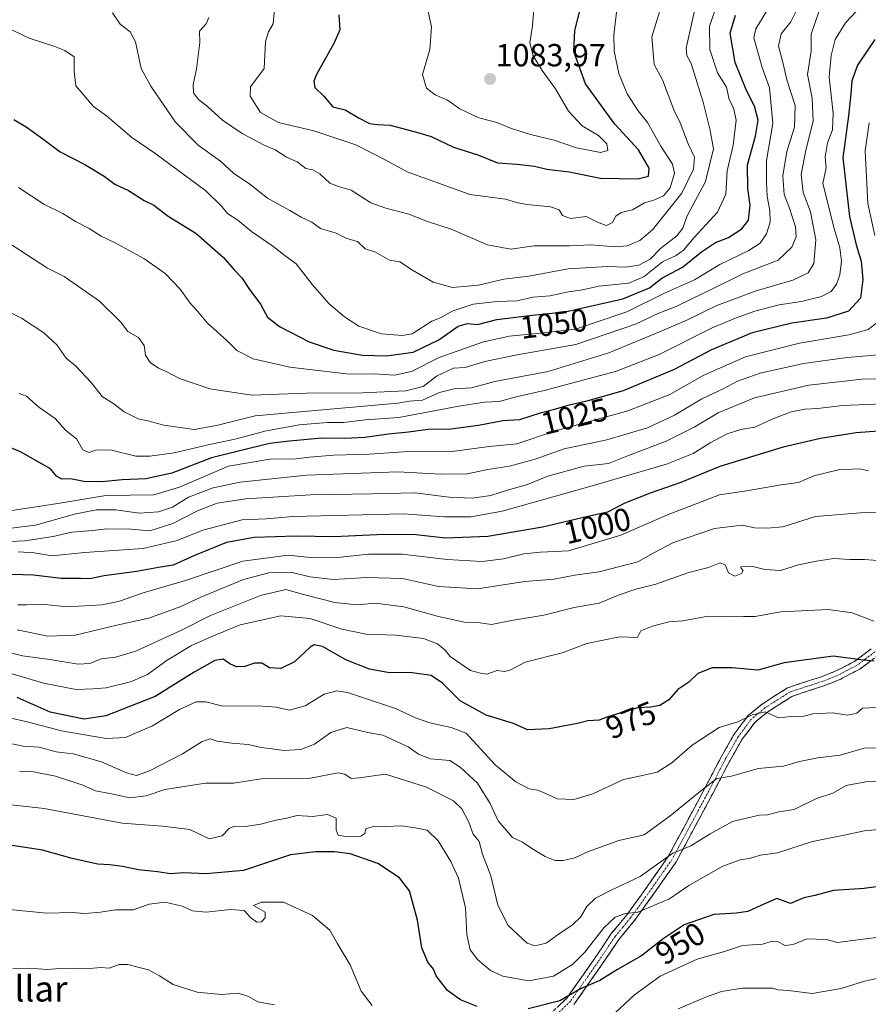
# Model space of a CAD drawing. Units: metres. Extents: x 651642 to 655101, y 4737040 to 4739429.
# Drawn here: x 652176 to 652442, y 4738046 to 4738354 of the extents above; entities that cross this region are included whole.
import ezdxf
from ezdxf.enums import TextEntityAlignment as Align

# ---------------------------------------------------------------- set-up
doc = ezdxf.new("R2010")
doc.units = ezdxf.units.M
doc.header["$MEASUREMENT"] = 0
doc.linetypes.add('TRAZO_Y_PUNTO', pattern=[1, 0.5, -0.25, 0, -0.25])
doc.linetypes.add('TRAZOSX2', pattern=[1.5, 1, -0.5])
for name, color, linetype, lineweight in [('Camino', 19, 'TRAZOSX2', 0), ('Camino Cxs', 19, 'Continuous', 0), ('Camino eje', 19, 'TRAZO_Y_PUNTO', 0), ('Carátula', 7, 'Continuous', 5), ('Curva de nivel maestra', 36, 'Continuous', 30), ('Curva de nivel normal', 36, 'Continuous', 0), ('Punto de cota en terreno', 7, 'Continuous', 0), ('Rótulo de curva de nivel directora', 19, 'Continuous', 0), ('Rótulo de punto de cota en terreno', 19, 'Continuous', 0), ('Texto cartográfico', 19, 'Continuous', 0)]:
    doc.layers.add(name, color=color, linetype=linetype, lineweight=lineweight)
doc.styles.add('Arial', font='txt', dxfattribs={"height": 0.2})

# ---------------------------------------------------------------- blocks, each defined once
blk = doc.blocks.new('*U184')
at = {"layer": 'Curva de nivel normal', "color": 36, "linetype": 'Continuous', "lineweight": 0}
for points in [[(652445.1, 4738067.03, 945), (652432.36, 4738065.27, 945), (652428.8, 4738066.2, 945), (652422.69, 4738066.41, 945), (652418.43, 4738064.73, 945), (652415.96, 4738064.38, 945), (652413.53, 4738065.64, 945), (652411.89, 4738065.75, 945), (652408.85, 4738064.78, 945), (652402.63, 4738064.39, 945), (652397, 4738062.54, 945), (652388.41, 4738060.08, 945), (652376.86, 4738054.82, 945), (652368.83, 4738048.98, 945), (652362.8, 4738043.44, 945)], [(652286.75, 4738045.57, 945), (652283.24, 4738050.05, 945), (652279.85, 4738058.33, 945), (652275.72, 4738065.09, 945), (652273.46, 4738069.16, 945), (652268.04, 4738073.74, 945), (652258.92, 4738077.95, 945), (652252.02, 4738077.88, 945), (652249.52, 4738076.85, 945), (652253.26, 4738074.77, 945), (652253.26, 4738072.98, 945), (652252.08, 4738071.81, 945), (652250.56, 4738071.68, 945), (652248.58, 4738073.08, 945), (652246.66, 4738075.31, 945), (652242.29, 4738075.65, 945), (652234.72, 4738074.75, 945), (652230.5, 4738075.2, 945), (652227.28, 4738076.65, 945), (652221.92, 4738077.96, 945), (652216.9, 4738077.3, 945), (652211.92, 4738075.58, 945), (652206.43, 4738075.54, 945), (652201.7, 4738074.82, 945), (652196.76, 4738074.43, 945), (652192.79, 4738074.68, 945), (652184.79, 4738074.49, 945), (652171.09, 4738075.85, 945)]]:
    blk.add_polyline3d(points, dxfattribs=at)
blk = doc.blocks.new('*U189')
at = {"layer": 'Curva de nivel normal', "color": 36, "linetype": 'Continuous', "lineweight": 0}
for points in [[(652448.13, 4738054.92, 940), (652440.43, 4738053.12, 940), (652433.43, 4738050.88, 940), (652424.43, 4738049.34, 940), (652417, 4738050.34, 940), (652413.68, 4738050.46, 940), (652412, 4738050.98, 940), (652402.62, 4738051.01, 940), (652395.98, 4738049.95, 940), (652391.31, 4738048.35, 940), (652382.41, 4738044.53, 940)], [(652256.11, 4738045.79, 940), (652250.96, 4738046.78, 940), (652247.96, 4738048.43, 940), (652244.79, 4738049.44, 940), (652239.54, 4738049.02, 940), (652231.99, 4738049.78, 940), (652224.39, 4738052.2, 940), (652220.2, 4738054.9, 940), (652216.71, 4738056.81, 940), (652213.82, 4738057.45, 940), (652210.29, 4738058.44, 940), (652207.56, 4738058.46, 940), (652204.4, 4738057.33, 940), (652201.8, 4738057.52, 940), (652198.29, 4738057.16, 940), (652194.95, 4738057.32, 940), (652192, 4738057.06, 940), (652188.78, 4738057.16, 940), (652185.2, 4738056.9, 940), (652179.2, 4738057.23, 940), (652174.26, 4738057.05, 940)]]:
    blk.add_polyline3d(points, dxfattribs=at)
blk = doc.blocks.new('*U191')
at = {"layer": 'Curva de nivel normal', "color": 36, "linetype": 'Continuous', "lineweight": 0}
blk.add_polyline3d([(652449.38, 4738101.06, 955), (652440.79, 4738100.29, 955), (652434.4, 4738098.9, 955), (652424.49, 4738096.92, 955), (652413.56, 4738093.38, 955), (652408.17, 4738092.6, 955), (652404.7, 4738091.54, 955), (652401.84, 4738091.15, 955), (652396.44, 4738089.18, 955), (652385.78, 4738083.12, 955), (652379.79, 4738078.97, 955), (652369.8, 4738074.83, 955), (652365.98, 4738074.36, 955), (652362.78, 4738073.23, 955), (652359.22, 4738069.87, 955), (652353.2, 4738062.24, 955), (652349.38, 4738058.45, 955), (652343.45, 4738054.8, 955), (652335.73, 4738053.29, 955), (652327.57, 4738054.79, 955), (652323.68, 4738056.59, 955), (652319.78, 4738059.85, 955), (652317.41, 4738063.02, 955), (652316.34, 4738067.82, 955), (652315.86, 4738076.15, 955), (652313.68, 4738085.42, 955), (652311.32, 4738090.7, 955), (652307.37, 4738097.1, 955), (652303.94, 4738100.42, 955), (652300.11, 4738101.22, 955), (652295.86, 4738101.82, 955), (652291, 4738101.59, 955), (652287.34, 4738101.74, 955), (652284.73, 4738100.86, 955), (652284.43, 4738099.44, 955), (652283.12, 4738098.62, 955), (652278.42, 4738098.45, 955), (652276.03, 4738098.91, 955), (652275.44, 4738100.52, 955), (652275.45, 4738104.17, 955), (652272.73, 4738105.35, 955), (652268.06, 4738104.74, 955), (652263.25, 4738105.06, 955), (652259.9, 4738104.19, 955), (652256.12, 4738103.48, 955), (652251.9, 4738102.29, 955), (652247.05, 4738101.64, 955), (652243.56, 4738101.69, 955), (652241.95, 4738101, 955), (652239.77, 4738098.64, 955), (652235.73, 4738097.77, 955), (652229.61, 4738100.63, 955), (652221.13, 4738101.69, 955), (652208.5, 4738102.66, 955), (652184.07, 4738107.22, 955), (652168.01, 4738109.03, 955)], dxfattribs=at)
blk = doc.blocks.new('*U194')
at = {"layer": 'Curva de nivel normal', "color": 36, "linetype": 'Continuous', "lineweight": 0}
blk.add_polyline3d([(652456.74, 4738116.26, 960), (652441.16, 4738115.53, 960), (652435.07, 4738114.4, 960), (652430.81, 4738111.98, 960), (652425.75, 4738110.34, 960), (652418.77, 4738106.96, 960), (652413.91, 4738106.19, 960), (652410.38, 4738105.3, 960), (652407.77, 4738105.1, 960), (652399.44, 4738103.18, 960), (652392.44, 4738099.31, 960), (652386.44, 4738095.54, 960), (652380.78, 4738093.29, 960), (652370.6, 4738085.99, 960), (652361.74, 4738081.83, 960), (652356.55, 4738079.2, 960), (652353.87, 4738076.54, 960), (652351.91, 4738073.23, 960), (652349.41, 4738070.88, 960), (652344.64, 4738067.63, 960), (652341.1, 4738065.11, 960), (652337.6, 4738064.24, 960), (652335.25, 4738065.13, 960), (652329.28, 4738070.66, 960), (652326.02, 4738077.04, 960), (652323.86, 4738086.16, 960), (652321.22, 4738092.91, 960), (652320.2, 4738096.94, 960), (652318.26, 4738099.25, 960), (652316.9, 4738102.95, 960), (652314.8, 4738107.18, 960), (652312.2, 4738109.64, 960), (652303.75, 4738113.9, 960), (652290.87, 4738118.02, 960), (652282.63, 4738116.88, 960), (652280.15, 4738116.63, 960), (652278.12, 4738117.93, 960), (652276.01, 4738118.41, 960), (652267.42, 4738116.68, 960), (652252.74, 4738116.66, 960), (652243.31, 4738115.15, 960), (652234.55, 4738115.15, 960), (652221.84, 4738113.15, 960), (652215.93, 4738111.16, 960), (652210.88, 4738110.59, 960), (652204.62, 4738111.95, 960), (652200.17, 4738112.78, 960), (652196.15, 4738114.52, 960), (652187.64, 4738117.34, 960), (652180.76, 4738118.73, 960), (652176.31, 4738118.8, 960)], dxfattribs=at)
blk = doc.blocks.new('*U196')
at = {"layer": 'Curva de nivel normal', "color": 36, "linetype": 'Continuous', "lineweight": 0}
blk.add_polyline3d([(652164.19, 4738137.67, 970), (652179.18, 4738134.27, 970), (652189.45, 4738131.53, 970), (652203.46, 4738129.14, 970), (652209.49, 4738129.47, 970), (652217.94, 4738133.12, 970), (652226.39, 4738138.16, 970), (652231.64, 4738140.6, 970), (652234.61, 4738140.64, 970), (652239.95, 4738139.29, 970), (652251.02, 4738139.37, 970), (652256.62, 4738138.98, 970), (652260.88, 4738138.02, 970), (652265.78, 4738139.38, 970), (652271.67, 4738142.98, 970), (652275.6, 4738144.02, 970), (652278.94, 4738143.5, 970), (652294.04, 4738138.55, 970), (652300.26, 4738135.62, 970), (652304.76, 4738134.01, 970), (652311.4, 4738132.62, 970), (652316.14, 4738130.84, 970), (652325.2, 4738120.94, 970), (652331.66, 4738115.61, 970), (652335.83, 4738113.37, 970), (652338.51, 4738112.92, 970), (652341.3, 4738111.86, 970), (652344.64, 4738110.26, 970), (652349.83, 4738110.07, 970), (652355.76, 4738111.78, 970), (652365.33, 4738116.32, 970), (652370.78, 4738117.41, 970), (652375.83, 4738118.59, 970), (652380.44, 4738121.5, 970), (652386.78, 4738127.03, 970), (652395.3, 4738132.56, 970), (652401.14, 4738134.39, 970), (652405.59, 4738136.59, 970), (652409.68, 4738137.46, 970), (652413.84, 4738135.55, 970), (652417.77, 4738135.97, 970), (652421.74, 4738136.09, 970), (652424.64, 4738136.84, 970), (652430.76, 4738137.15, 970), (652435.5, 4738136.4, 970), (652438.35, 4738137.01, 970), (652440.16, 4738138.6, 970), (652444.43, 4738138.83, 970)], dxfattribs=at)
blk = doc.blocks.new('*U202')
at = {"layer": 'Curva de nivel normal', "color": 36, "linetype": 'Continuous', "lineweight": 0}
blk.add_polyline3d([(652446.22, 4738184.75, 985), (652440.76, 4738185.14, 985), (652436.13, 4738185.17, 985), (652431.12, 4738185.5, 985), (652425.7, 4738184.58, 985), (652420.09, 4738183.45, 985), (652414.5, 4738181.7, 985), (652409.55, 4738182, 985), (652405.78, 4738182.94, 985), (652402.09, 4738182.86, 985), (652402.07, 4738182.55, 985), (652402.75, 4738181.68, 985), (652402.3, 4738180.74, 985), (652400.17, 4738179.95, 985), (652398.16, 4738180.99, 985), (652397.18, 4738183.49, 985), (652395.64, 4738184.06, 985), (652391.94, 4738182.6, 985), (652385.78, 4738181.05, 985), (652375.48, 4738177.44, 985), (652369.23, 4738175.84, 985), (652363.97, 4738174.05, 985), (652357.78, 4738171.45, 985), (652349.88, 4738170.15, 985), (652340.41, 4738167.75, 985), (652330.34, 4738166.04, 985), (652324.07, 4738164.77, 985), (652320.52, 4738165.28, 985), (652315.57, 4738165.53, 985), (652307.44, 4738167.3, 985), (652296.61, 4738170.31, 985), (652287.76, 4738171.43, 985), (652281.95, 4738170.93, 985), (652275.06, 4738171.64, 985), (652265.21, 4738174.19, 985), (652259.72, 4738175.71, 985), (652251.79, 4738173.89, 985), (652236.12, 4738167.64, 985), (652226.79, 4738162.93, 985), (652221.12, 4738160.37, 985), (652212.79, 4738156.41, 985), (652206.39, 4738154.55, 985), (652201.85, 4738154.04, 985), (652198.39, 4738152.64, 985), (652194.66, 4738152.42, 985), (652185.84, 4738153.84, 985), (652177.24, 4738155.04, 985), (652169.53, 4738156.9, 985)], dxfattribs=at)
blk = doc.blocks.new('*U203')
at = {"layer": 'Curva de nivel normal', "color": 36, "linetype": 'Continuous', "lineweight": 0}
blk.add_polyline3d([(652451.58, 4738234.1, 1005), (652433.85, 4738233.32, 1005), (652426.2, 4738232.42, 1005), (652422.1, 4738232.22, 1005), (652417.77, 4738231.38, 1005), (652412.1, 4738229.15, 1005), (652406.43, 4738226.57, 1005), (652402.1, 4738225.79, 1005), (652397.75, 4738224.49, 1005), (652392.44, 4738221.67, 1005), (652387.13, 4738218.27, 1005), (652378.85, 4738214.93, 1005), (652354.11, 4738207.73, 1005), (652327.35, 4738200.3, 1005), (652317.73, 4738198.45, 1005), (652309.34, 4738198.5, 1005), (652296.46, 4738199.39, 1005), (652261.94, 4738198.6, 1005), (652253.49, 4738197.84, 1005), (652246.04, 4738197.6, 1005), (652233.74, 4738194.3, 1005), (652225.68, 4738191.1, 1005), (652215.03, 4738188.55, 1005), (652196.68, 4738187.3, 1005), (652186.57, 4738186.3, 1005), (652180.93, 4738187.19, 1005), (652175.9, 4738187.55, 1005)], dxfattribs=at)
blk = doc.blocks.new('*U205')
at = {"layer": 'Curva de nivel normal', "color": 36, "linetype": 'Continuous', "lineweight": 0}
blk.add_polyline3d([(652442.05, 4738212.9, 995), (652439.22, 4738213.5, 995), (652432.61, 4738213.24, 995), (652424.89, 4738211.34, 995), (652420.13, 4738209.28, 995), (652414.65, 4738208.55, 995), (652403.82, 4738206.66, 995), (652395.38, 4738205.4, 995), (652379.16, 4738199.16, 995), (652364.48, 4738192.8, 995), (652348.14, 4738187.9, 995), (652339.36, 4738187.39, 995), (652334.18, 4738186.93, 995), (652327.84, 4738185.33, 995), (652321.1, 4738184.5, 995), (652317.42, 4738184.68, 995), (652310.18, 4738185.13, 995), (652296.08, 4738186.81, 995), (652285.52, 4738186.84, 995), (652274.92, 4738185.64, 995), (652267.34, 4738185.79, 995), (652260.42, 4738186.52, 995), (652246.26, 4738184.63, 995), (652228.27, 4738178.62, 995), (652215.09, 4738174.74, 995), (652207.68, 4738172.07, 995), (652202.26, 4738170.98, 995), (652191.24, 4738170.35, 995), (652183.27, 4738171.12, 995), (652178.57, 4738170.93, 995), (652175.79, 4738170.99, 995)], dxfattribs=at)
blk = doc.blocks.new('*U213')
at = {"layer": 'Curva de nivel normal', "color": 36, "linetype": 'Continuous', "lineweight": 0}
blk.add_polyline3d([(652450.94, 4738241.78, 1010), (652440.03, 4738241.52, 1010), (652423.32, 4738239.69, 1010), (652406.38, 4738235.76, 1010), (652394.92, 4738231, 1010), (652387.62, 4738226.6, 1010), (652378.74, 4738222.18, 1010), (652366.34, 4738217.48, 1010), (652360.69, 4738215.2, 1010), (652353, 4738214.33, 1010), (652341.72, 4738211.22, 1010), (652335.29, 4738208.6, 1010), (652329.04, 4738206.78, 1010), (652323.86, 4738205.15, 1010), (652318.03, 4738204.29, 1010), (652310.8, 4738204.67, 1010), (652300.03, 4738205.98, 1010), (652286.78, 4738205.65, 1010), (652267.45, 4738205.36, 1010), (652247.12, 4738204.11, 1010), (652238.19, 4738202.73, 1010), (652232.08, 4738200.36, 1010), (652224.29, 4738196.39, 1010), (652217.17, 4738194.08, 1010), (652211.28, 4738194.61, 1010), (652203.73, 4738194.71, 1010), (652199.19, 4738194.21, 1010), (652192.72, 4738193.68, 1010), (652186.85, 4738192.38, 1010), (652177.97, 4738190.99, 1010), (652168.59, 4738190.61, 1010)], dxfattribs=at)
blk = doc.blocks.new('*U226')
at = {"layer": 'Curva de nivel normal', "color": 36, "linetype": 'Continuous', "lineweight": 0}
blk.add_polyline3d([(652443.66, 4738165.81, 980), (652436.94, 4738168.48, 980), (652429.46, 4738169.51, 980), (652414.43, 4738168.72, 980), (652406.55, 4738167.28, 980), (652402.92, 4738167.32, 980), (652399.23, 4738167.25, 980), (652391.89, 4738167.38, 980), (652383.88, 4738165.98, 980), (652379.55, 4738165.63, 980), (652374.42, 4738164.3, 980), (652370.76, 4738162.78, 980), (652369.72, 4738160.75, 980), (652364.11, 4738160.9, 980), (652353.89, 4738158.87, 980), (652346.17, 4738155.91, 980), (652334.56, 4738153, 980), (652330.14, 4738150.62, 980), (652328.11, 4738150.13, 980), (652325.78, 4738150.39, 980), (652322.59, 4738149.31, 980), (652320.58, 4738149.61, 980), (652317.46, 4738150.44, 980), (652311.07, 4738154.81, 980), (652309.52, 4738156.81, 980), (652307.17, 4738158.76, 980), (652302.8, 4738160.45, 980), (652294.06, 4738161.51, 980), (652284.78, 4738161.75, 980), (652277.18, 4738163.36, 980), (652267.28, 4738166.65, 980), (652258.12, 4738167.48, 980), (652245.36, 4738164.69, 980), (652236.55, 4738161.04, 980), (652230.17, 4738158.24, 980), (652222.52, 4738153.6, 980), (652216.35, 4738149.19, 980), (652211.09, 4738146.86, 980), (652203.45, 4738144.95, 980), (652199.35, 4738144.67, 980), (652194.03, 4738144.48, 980), (652183.83, 4738146.42, 980), (652172.97, 4738149.67, 980)], dxfattribs=at)
blk = doc.blocks.new('*U228')
at = {"layer": 'Curva de nivel normal', "color": 36, "linetype": 'Continuous', "lineweight": 0}
blk.add_polyline3d([(652446.96, 4738126.19, 965), (652440.69, 4738126.07, 965), (652433.11, 4738123.91, 965), (652426.19, 4738123.12, 965), (652420.43, 4738121.94, 965), (652415.36, 4738120.52, 965), (652407.48, 4738119.7, 965), (652399.16, 4738117.36, 965), (652394.57, 4738116.62, 965), (652388.93, 4738112.28, 965), (652379.96, 4738104.99, 965), (652371.78, 4738098.95, 965), (652363.87, 4738097.23, 965), (652354.44, 4738093.74, 965), (652350.11, 4738091.77, 965), (652346.44, 4738090.93, 965), (652343.94, 4738090.99, 965), (652340.85, 4738092.23, 965), (652336.63, 4738094.68, 965), (652333.78, 4738096.69, 965), (652330.65, 4738098.11, 965), (652326.08, 4738103.33, 965), (652323.63, 4738108.81, 965), (652319.63, 4738115.12, 965), (652314.27, 4738120.18, 965), (652310.98, 4738122.24, 965), (652304.97, 4738122.78, 965), (652301.21, 4738124.2, 965), (652297.98, 4738126.56, 965), (652290.08, 4738130.13, 965), (652285.3, 4738131.06, 965), (652278.75, 4738132.62, 965), (652273.81, 4738131, 965), (652268.67, 4738127.37, 965), (652264.36, 4738125.69, 965), (652259.04, 4738125.39, 965), (652255.37, 4738125.92, 965), (652252, 4738126.28, 965), (652247.9, 4738127.31, 965), (652242.81, 4738127.63, 965), (652238.24, 4738128.33, 965), (652236.04, 4738129.01, 965), (652233.55, 4738128.24, 965), (652227.34, 4738124.33, 965), (652217.05, 4738118.99, 965), (652212.91, 4738117.6, 965), (652209.86, 4738118.43, 965), (652201.96, 4738121.82, 965), (652193.17, 4738124.35, 965), (652187.82, 4738124.97, 965), (652182.53, 4738126.39, 965), (652177.45, 4738126.7, 965), (652168.88, 4738128.48, 965)], dxfattribs=at)
blk = doc.blocks.new('*U231')
at = {"layer": 'Curva de nivel normal', "color": 36, "linetype": 'Continuous', "lineweight": 0}
blk.add_polyline3d([(652446.23, 4738199.86, 990), (652439.55, 4738199.76, 990), (652425.43, 4738198.56, 990), (652415.16, 4738195.34, 990), (652410.33, 4738194.97, 990), (652406.38, 4738195.06, 990), (652402.47, 4738195.84, 990), (652393.79, 4738194.82, 990), (652381.02, 4738190.42, 990), (652374.63, 4738187.13, 990), (652369.78, 4738184.41, 990), (652357.78, 4738181.32, 990), (652350.08, 4738180.26, 990), (652343.64, 4738178.98, 990), (652334.48, 4738178.22, 990), (652319.61, 4738175.99, 990), (652307.44, 4738176.64, 990), (652296.15, 4738179.16, 990), (652284.96, 4738179.48, 990), (652274.56, 4738178.92, 990), (652267.22, 4738179.68, 990), (652261.66, 4738181.11, 990), (652254.35, 4738180.93, 990), (652246.4, 4738178.92, 990), (652233.12, 4738173.4, 990), (652226.79, 4738170.47, 990), (652216.79, 4738166.82, 990), (652206.79, 4738164.58, 990), (652193.79, 4738161.44, 990), (652185.24, 4738161.16, 990), (652175.62, 4738163.16, 990)], dxfattribs=at)
blk = doc.blocks.new('*U247')
at = {"layer": 'Curva de nivel maestra', "color": 36, "linetype": 'Continuous', "lineweight": 30}
blk.add_polyline3d([(652454.79, 4738226.03, 1000), (652438.12, 4738224.77, 1000), (652427.02, 4738223.04, 1000), (652415.32, 4738220.33, 1000), (652395.44, 4738214.2, 1000), (652383.3, 4738209.18, 1000), (652373.73, 4738205.94, 1000), (652365.8, 4738202.76, 1000), (652360.32, 4738199.96, 1000), (652354.16, 4738198.61, 1000), (652339.99, 4738195.28, 1000), (652322.94, 4738192.34, 1000), (652309.61, 4738191.82, 1000), (652300.4, 4738192.84, 1000), (652290.33, 4738193, 1000), (652274.8, 4738192.21, 1000), (652262.96, 4738192.42, 1000), (652249.79, 4738192.07, 1000), (652241.12, 4738190.42, 1000), (652231.12, 4738186.39, 1000), (652224.45, 4738183.38, 1000), (652219.79, 4738182.67, 1000), (652212.97, 4738181.43, 1000), (652202.85, 4738179.98, 1000), (652198.33, 4738179.12, 1000), (652195.46, 4738179.18, 1000), (652189.4, 4738179.18, 1000), (652180.68, 4738180.23, 1000), (652174.1, 4738180.44, 1000)], dxfattribs=at)
blk = doc.blocks.new('*U252')
at = {"layer": 'Curva de nivel maestra', "color": 36, "linetype": 'Continuous', "lineweight": 30}
blk.add_polyline3d([(652443.76, 4738153.32, 975), (652439.61, 4738153.72, 975), (652430.97, 4738154.92, 975), (652415.63, 4738152.79, 975), (652407.39, 4738150.5, 975), (652399.39, 4738151.23, 975), (652393.1, 4738151.29, 975), (652388.58, 4738149.51, 975), (652385.78, 4738146.78, 975), (652382.36, 4738144.43, 975), (652379.53, 4738141.22, 975), (652376.68, 4738139.46, 975), (652373.83, 4738138.93, 975), (652369.77, 4738138.73, 975), (652360.44, 4738135.87, 975), (652357.78, 4738134.82, 975), (652354.23, 4738134.67, 975), (652350.94, 4738133.8, 975), (652342.11, 4738132.13, 975), (652335.28, 4738131.82, 975), (652330.9, 4738133.8, 975), (652322.4, 4738136.42, 975), (652314.25, 4738140.92, 975), (652308.74, 4738146.48, 975), (652305.14, 4738148.82, 975), (652298.45, 4738149.8, 975), (652292.11, 4738149.67, 975), (652285.86, 4738150.8, 975), (652278.44, 4738153.77, 975), (652271.17, 4738157.94, 975), (652268.51, 4738158.48, 975), (652267.32, 4738157.73, 975), (652262.42, 4738153.1, 975), (652258.14, 4738150.99, 975), (652254.55, 4738151.25, 975), (652252.14, 4738152.67, 975), (652249.89, 4738152.68, 975), (652246.85, 4738151.67, 975), (652244.22, 4738151.6, 975), (652242.12, 4738152.5, 975), (652240.12, 4738153.95, 975), (652237.43, 4738153.52, 975), (652231.02, 4738149.87, 975), (652218.82, 4738142.32, 975), (652203.38, 4738136.27, 975), (652196.54, 4738135.23, 975), (652185.98, 4738137.33, 975), (652175.61, 4738141.96, 975)], dxfattribs=at)
blk = doc.blocks.new('*U253')
at = {"layer": 'Curva de nivel maestra', "color": 36, "linetype": 'Continuous', "lineweight": 30}
for points in [[(652448.21, 4738083.25, 950), (652440.64, 4738082.22, 950), (652431.1, 4738081.6, 950), (652425.26, 4738080.02, 950), (652421.79, 4738079.24, 950), (652417.62, 4738077.52, 950), (652413.35, 4738079.04, 950), (652408.34, 4738076.92, 950), (652404.29, 4738074.98, 950), (652400.73, 4738074.45, 950), (652393.59, 4738074.06, 950), (652384.38, 4738070.82, 950), (652377.75, 4738066.49, 950), (652371.02, 4738061.15, 950), (652363.48, 4738056.86, 950), (652357.9, 4738053.41, 950), (652352.11, 4738050.87, 950), (652345.44, 4738047.01, 950), (652335.53, 4738044.6, 950)], [(652319.52, 4738045.3, 950), (652314.37, 4738047.37, 950), (652310.24, 4738050.29, 950), (652306.77, 4738054.84, 950), (652305.94, 4738056.92, 950), (652304.15, 4738059.2, 950), (652302.22, 4738063.6, 950), (652300.91, 4738072.29, 950), (652298.41, 4738081.45, 950), (652295.23, 4738085.59, 950), (652288.47, 4738090, 950), (652279.79, 4738093.02, 950), (652274.95, 4738093.65, 950), (652268.99, 4738093.69, 950), (652261.14, 4738092.76, 950), (652246.46, 4738087.83, 950), (652234.78, 4738086.81, 950), (652227.72, 4738087.09, 950), (652223.62, 4738086.78, 950), (652219.56, 4738087.4, 950), (652213.54, 4738088.03, 950), (652208.6, 4738089.13, 950), (652204.53, 4738089.63, 950), (652200.88, 4738089.79, 950), (652192.82, 4738091.54, 950), (652183.54, 4738094.15, 950), (652173.46, 4738095.75, 950)]]:
    blk.add_polyline3d(points, dxfattribs=at)
blk = doc.blocks.new('5PATER')
at = {"layer": 'Carátula', "linetype": 'Continuous', "lineweight": 5}
h = blk.add_hatch(color=250, dxfattribs=at)
edge = h.paths.add_edge_path()
edge.add_ellipse((0, 0.01), major_axis=(-1.33, -1.34), ratio=0.999422, start_angle=0, end_angle=360)

msp = doc.modelspace()

# ---------------------------------------------------------------- linework, layer by layer
at = {"layer": 'Camino', "color": 19, "linetype": 'TRAZOSX2', "lineweight": 0}
for points in [[(652339.16, 4738039.76), (652347.62, 4738047.9), (652356.18, 4738060.14), (652361.53, 4738068.08), (652366.38, 4738073.93), (652373.1, 4738083.24), (652379.35, 4738092.21), (652390.72, 4738113.42), (652395.97, 4738123.48), (652399.98, 4738130.51), (652404.31, 4738136.28), (652408.74, 4738139.91), (652416.71, 4738145.03), (652420.66, 4738146.34), (652426.98, 4738148.34), (652431.62, 4738150.15), (652437.58, 4738153.22), (652442.89, 4738157.2)], [(652445.05, 4738155.22), (652439.31, 4738150.87), (652432.99, 4738147.57), (652428.06, 4738145.63), (652421.6, 4738143.49), (652418, 4738142.3), (652410.49, 4738137.48), (652406.44, 4738134.16), (652402.41, 4738128.79), (652398.53, 4738121.97), (652393.3, 4738111.96), (652381.84, 4738090.57), (652375.47, 4738081.45), (652368.7, 4738072.07), (652363.9, 4738066.27), (652358.6, 4738058.4), (652349.85, 4738045.89)]]:
    msp.add_lwpolyline(points, dxfattribs=at)
at = {"layer": 'Camino Cxs', "color": 19, "linetype": 'Continuous', "lineweight": 0}
for points in [[(652344.8, 4738045.19, 948.96), (652347.62, 4738047.9, 949.85), (652350.47, 4738051.98, 950.73), (652353.33, 4738056.06, 952), (652356.18, 4738060.14, 952.16), (652358.86, 4738064.11, 952.99), (652361.53, 4738068.08, 953.39), (652363.96, 4738071.01, 954.18), (652366.38, 4738073.93, 954.89), (652368.62, 4738077.03, 955.66), (652370.86, 4738080.14, 956.96), (652373.1, 4738083.24, 957.95), (652375.18, 4738086.23, 958.72), (652377.27, 4738089.22, 959.23), (652379.35, 4738092.21, 959.83), (652381.62, 4738096.45, 960.85), (652383.9, 4738100.69, 962.08), (652386.17, 4738104.94, 963.02), (652388.45, 4738109.18, 963.94), (652390.72, 4738113.42, 964.36), (652392.47, 4738116.77, 965.4), (652394.22, 4738120.13, 966.1), (652395.97, 4738123.48, 966.51), (652397.98, 4738127, 967.72), (652399.98, 4738130.51, 968.57), (652402.15, 4738133.4, 969.43), (652404.31, 4738136.28, 970.02), (652406.53, 4738138.1, 970.34), (652408.74, 4738139.91, 970.8), (652412.73, 4738142.47, 971.24), (652416.71, 4738145.03, 971.77), (652420.66, 4738146.34, 972.08), (652423.82, 4738147.34, 972.42), (652426.98, 4738148.34, 972.94), (652431.62, 4738150.15, 973.7), (652434.6, 4738151.69, 974), (652437.58, 4738153.22, 974.67), (652440.24, 4738155.21, 975.32), (652442.89, 4738157.2, 976.1)], [(652442.18, 4738153.05, 974.71), (652439.31, 4738150.87, 973.8), (652436.15, 4738149.22, 973.13), (652432.99, 4738147.57, 972.97), (652430.53, 4738146.6, 972.73), (652428.06, 4738145.63, 972.35), (652424.83, 4738144.56, 972), (652421.6, 4738143.49, 971.65), (652418, 4738142.3, 971.14), (652414.25, 4738139.89, 970.6), (652410.49, 4738137.48, 969.93), (652408.47, 4738135.82, 969.55), (652406.44, 4738134.16, 968.98), (652404.43, 4738131.48, 968.49), (652402.41, 4738128.79, 967.65), (652400.47, 4738125.38, 967.01), (652398.53, 4738121.97, 966.05), (652396.79, 4738118.63, 965.16), (652395.04, 4738115.3, 964.58), (652393.3, 4738111.96, 963.69), (652391.01, 4738107.68, 962.84), (652388.72, 4738103.4, 962.07), (652386.42, 4738099.13, 960.94), (652384.13, 4738094.85, 959.9), (652381.84, 4738090.57, 958.73), (652379.72, 4738087.53, 958.21), (652377.59, 4738084.49, 957.59), (652375.47, 4738081.45, 957.02), (652373.21, 4738078.32, 956.07), (652370.96, 4738075.2, 954.74), (652368.7, 4738072.07, 953.83), (652366.3, 4738069.17, 953.08), (652363.9, 4738066.27, 952.7), (652361.25, 4738062.34, 952.09), (652358.6, 4738058.4, 951.13), (652356.41, 4738055.27, 950.78), (652354.23, 4738052.15, 950.13), (652352.04, 4738049.02, 949.29), (652349.85, 4738045.89, 948.76)]]:
    msp.add_polyline3d(points, dxfattribs=at)
at = {"layer": 'Camino eje', "color": 19, "linetype": 'TRAZO_Y_PUNTO', "lineweight": 0}
msp.add_lwpolyline([(652443.97, 4738156.21), (652441.1, 4738154.04), (652438.45, 4738152.05), (652435.29, 4738150.4), (652432.31, 4738148.86), (652429.84, 4738147.89), (652427.52, 4738146.99), (652424.29, 4738145.92), (652421.13, 4738144.92), (652417.36, 4738143.67), (652409.62, 4738138.7), (652405.38, 4738135.22), (652401.2, 4738129.65), (652399.19, 4738126.14), (652397.25, 4738122.73), (652394.63, 4738117.7), (652392.01, 4738112.69), (652386.33, 4738102.09), (652380.6, 4738091.39), (652377.47, 4738086.91), (652374.29, 4738082.35), (652367.54, 4738073), (652365.14, 4738070.1), (652362.72, 4738067.18), (652357.39, 4738059.27), (652348.74, 4738046.9), (652340.1, 4738038.58)], dxfattribs=at)
at = {"layer": 'Curva de nivel maestra', "color": 36, "linetype": 'Continuous', "lineweight": 30}
for points in [[(652276.26, 4738355.51, 1075), (652276.54, 4738350.88, 1075), (652274.81, 4738346.8, 1075), (652269.26, 4738336.83, 1075), (652268.41, 4738334.79, 1075), (652268.78, 4738332.85, 1075), (652271.54, 4738330.08, 1075), (652274.38, 4738326.8, 1075), (652278.25, 4738325.86, 1075), (652282.62, 4738323.2, 1075), (652285.9, 4738321.56, 1075), (652288.26, 4738321.2, 1075), (652292.38, 4738321.02, 1075), (652300.6, 4738318.85, 1075), (652305.11, 4738317.5, 1075), (652312.11, 4738314.12, 1075), (652319.73, 4738311.7, 1075), (652325.94, 4738309.2, 1075), (652332.07, 4738308.8, 1075), (652337.5, 4738308.23, 1075), (652341.36, 4738307.31, 1075), (652348.35, 4738306.44, 1075), (652358.17, 4738304.44, 1075), (652369.79, 4738304.25, 1075), (652373.13, 4738305.03, 1075), (652373.42, 4738307.55, 1075), (652370, 4738313.35, 1075), (652362.67, 4738321.36, 1075), (652353.43, 4738333.92, 1075), (652349.84, 4738344.07, 1075), (652350.11, 4738350.64, 1075), (652351.56, 4738356.42, 1075)], [(652174.55, 4738322.75, 1050), (652178.42, 4738320.49, 1050), (652183.69, 4738316.72, 1050), (652189.06, 4738312.64, 1050), (652196.74, 4738308.68, 1050), (652202.81, 4738305.05, 1050), (652206.22, 4738302.54, 1050), (652210.43, 4738300.62, 1050), (652215.37, 4738297.49, 1050), (652218.41, 4738295.95, 1050), (652222.91, 4738292.55, 1050), (652231.52, 4738287.2, 1050), (652240.23, 4738279.58, 1050), (652243.44, 4738275.88, 1050), (652245.88, 4738273.26, 1050), (652248.12, 4738269.89, 1050), (652251.72, 4738265.06, 1050), (652253.98, 4738260.99, 1050), (652257.66, 4738258.01, 1050), (652266.96, 4738253.27, 1050), (652274.74, 4738250.6, 1050), (652283.72, 4738249.03, 1050), (652291.18, 4738248.86, 1050), (652299.5, 4738250.01, 1050), (652307.55, 4738253.84, 1050), (652313.66, 4738258.16, 1050), (652316.57, 4738258.93, 1050), (652319.7, 4738258.64, 1050), (652325.66, 4738260.21, 1050), (652336.78, 4738261.62, 1050), (652347.11, 4738262.6, 1050), (652365.11, 4738266.66, 1050), (652373.5, 4738270.16, 1050), (652377.32, 4738273.15, 1050), (652383.83, 4738276.65, 1050), (652389.78, 4738281.4, 1050), (652394.11, 4738284.33, 1050), (652398.25, 4738285.84, 1050), (652402.41, 4738288.56, 1050), (652404.43, 4738291.34, 1050), (652405.03, 4738295.97, 1050), (652404.23, 4738301.22, 1050), (652404.16, 4738308.66, 1050), (652406.68, 4738317.62, 1050), (652407.45, 4738322.62, 1050), (652406.31, 4738327.01, 1050), (652403.86, 4738331.89, 1050), (652400.3, 4738340.67, 1050), (652398.7, 4738349.86, 1050), (652400.43, 4738355.44, 1050)], [(652444, 4738347.88, 1025), (652438.61, 4738339.83, 1025), (652436.83, 4738334.9, 1025), (652436.5, 4738330.78, 1025), (652435.77, 4738323.97, 1025), (652433.99, 4738310.8, 1025), (652436.09, 4738292.49, 1025), (652438.2, 4738283.56, 1025), (652439.74, 4738278.49, 1025), (652440.23, 4738272.76, 1025), (652439.47, 4738266.91, 1025), (652435.72, 4738262.87, 1025), (652428.91, 4738260.66, 1025), (652418, 4738259.09, 1025), (652405.59, 4738256.03, 1025), (652392.91, 4738250.75, 1025), (652381.19, 4738244.54, 1025), (652365.21, 4738237.96, 1025), (652353.44, 4738234.52, 1025), (652347.92, 4738233.36, 1025), (652343.34, 4738231.95, 1025), (652339.25, 4738230.96, 1025), (652332.82, 4738228.88, 1025), (652327.61, 4738228.54, 1025), (652319.99, 4738227.02, 1025), (652311.3, 4738225.89, 1025), (652304.23, 4738225.84, 1025), (652298.1, 4738224.98, 1025), (652291.78, 4738224.36, 1025), (652284.45, 4738223.34, 1025), (652278.12, 4738223, 1025), (652270.97, 4738223.13, 1025), (652260.86, 4738222.21, 1025), (652254.6, 4738221.48, 1025), (652236.46, 4738216.96, 1025), (652223.97, 4738212.1, 1025), (652215.83, 4738210.37, 1025), (652208.45, 4738210.11, 1025), (652202.12, 4738209.49, 1025), (652196.45, 4738209.54, 1025), (652192.34, 4738210.4, 1025), (652189.64, 4738210.32, 1025), (652187.95, 4738211.16, 1025), (652186, 4738213.54, 1025), (652176.68, 4738218.8, 1025), (652172.38, 4738220.59, 1025)]]:
    msp.add_polyline3d(points, dxfattribs=at)
at = {"layer": 'Curva de nivel normal', "color": 36, "linetype": 'Continuous', "lineweight": 0}
for points in [[(652169.4, 4738413.4, 1070), (652185.14, 4738408.47, 1070), (652202.81, 4738401.48, 1070), (652211.91, 4738399.24, 1070), (652220.86, 4738396.86, 1070), (652225.4, 4738394.56, 1070), (652226.95, 4738392.73, 1070), (652227.51, 4738390.63, 1070), (652230.33, 4738387.75, 1070), (652237.8, 4738384.17, 1070), (652244.77, 4738379.36, 1070), (652250.03, 4738373.03, 1070), (652254.51, 4738367.37, 1070), (652256.4, 4738360.94, 1070), (652255.71, 4738352.71, 1070), (652254.26, 4738350.28, 1070), (652253.28, 4738347.21, 1070), (652252.9, 4738338.8, 1070)], [(652252.9, 4738338.8, 1070), (652248.67, 4738332.97, 1070), (652248.53, 4738330.05, 1070), (652251.74, 4738324.96, 1070), (652257.37, 4738321.86, 1070), (652268.45, 4738319.24, 1070), (652281.55, 4738314.83, 1070), (652291.02, 4738310.07, 1070), (652297.63, 4738306.42, 1070), (652317.22, 4738299.3, 1070), (652328.42, 4738297.88, 1070), (652331.85, 4738296.87, 1070), (652335.09, 4738296.21, 1070), (652342.54, 4738295.45, 1070), (652345.18, 4738294.54, 1070), (652346.3, 4738292.76, 1070), (652348.78, 4738291.86, 1070), (652353.68, 4738292.49, 1070), (652357.38, 4738290.58, 1070), (652360.01, 4738289.63, 1070), (652361.91, 4738290.61, 1070), (652362.96, 4738292.56, 1070), (652364.57, 4738293.68, 1070), (652368.11, 4738294.53, 1070), (652371.88, 4738296.69, 1070), (652374.86, 4738297.61, 1070), (652377.88, 4738298.88, 1070), (652380, 4738301.46, 1070), (652381.3, 4738306.01, 1070), (652380.7, 4738308.81, 1070), (652377.06, 4738314.42, 1070), (652372.82, 4738321.83, 1070), (652369.89, 4738325.54, 1070), (652366.47, 4738330.88, 1070), (652363.86, 4738337.15, 1070), (652362.38, 4738344.13, 1070), (652362.3, 4738349.32, 1070), (652363.51, 4738358.98, 1070)], [(652377.85, 4738360.65, 1065), (652374.17, 4738348.64, 1065), (652374.97, 4738340, 1065), (652377.52, 4738335.22, 1065), (652381.14, 4738325.8, 1065), (652383.06, 4738321.73, 1065), (652385.58, 4738315.19, 1065), (652387.57, 4738311.02, 1065), (652387.3, 4738307.27, 1065), (652383.56, 4738299.75, 1065), (652374.39, 4738288.27, 1065), (652370.42, 4738284.96, 1065), (652366.52, 4738283.3, 1065), (652362.78, 4738283, 1065), (652355.11, 4738283.59, 1065), (652348.44, 4738283.28, 1065), (652337.44, 4738283.28, 1065), (652330.11, 4738282.27, 1065), (652322.78, 4738283.62, 1065), (652311.41, 4738288.47, 1065), (652304.06, 4738290.86, 1065), (652298.16, 4738293.19, 1065), (652290.95, 4738295.01, 1065), (652286.3, 4738296.75, 1065), (652280.12, 4738300.67, 1065)], [(652303.4, 4738360.5, 1080), (652305.24, 4738351.84, 1080), (652304.75, 4738344.68, 1080), (652302.44, 4738336.92, 1080), (652303.68, 4738332.64, 1080), (652306.43, 4738330.54, 1080), (652310.26, 4738328.89, 1080), (652314.08, 4738326.1, 1080), (652320.07, 4738323.31, 1080), (652325.67, 4738321.87, 1080), (652329.94, 4738320.04, 1080), (652336.29, 4738318.12, 1080), (652343.66, 4738316.36, 1080), (652350.64, 4738313.92, 1080), (652358.11, 4738312.52, 1080), (652360.44, 4738313.08, 1080), (652360.09, 4738315.17, 1080), (652357.5, 4738317.76, 1080), (652352.43, 4738320.85, 1080), (652348.09, 4738325.4, 1080), (652344.1, 4738332.38, 1080), (652339.94, 4738338.15, 1080), (652337.12, 4738342.72, 1080), (652336.06, 4738346.8, 1080), (652336.86, 4738352.12, 1080), (652337.64, 4738361.46, 1080)], [(652394.02, 4738357.11, 1055), (652392.24, 4738352.05, 1055), (652392.38, 4738344.66, 1055), (652394.77, 4738337.45, 1055), (652397.59, 4738332.87, 1055), (652398.4, 4738329.11, 1055), (652399.75, 4738326.44, 1055), (652400.6, 4738322.62, 1055), (652399.66, 4738314.82, 1055), (652397.81, 4738306.77, 1055), (652397.34, 4738299.47, 1055), (652394.73, 4738293.8, 1055), (652387.43, 4738285.92, 1055), (652384.1, 4738281.87, 1055), (652381.78, 4738280.3, 1055), (652377.6, 4738278.28, 1055), (652371.85, 4738273.63, 1055), (652367.02, 4738271.56, 1055), (652357.65, 4738270.67, 1055), (652352.51, 4738269.54, 1055), (652348.1, 4738268.85, 1055), (652342.32, 4738267.61, 1055), (652337.03, 4738267.26, 1055), (652331.92, 4738266.03, 1055), (652325.78, 4738265.84, 1055), (652318.26, 4738265.05, 1055), (652311.69, 4738262.83, 1055), (652308.24, 4738260.85, 1055), (652305.4, 4738259.68, 1055), (652299.22, 4738255.72, 1055), (652296.11, 4738255.21, 1055), (652289.58, 4738255.78, 1055), (652282.57, 4738258.14, 1055), (652278, 4738261.02, 1055), (652273.28, 4738265.12, 1055), (652268.01, 4738271.09, 1055), (652262.87, 4738277.65, 1055), (652259.36, 4738280.23, 1055), (652255.61, 4738283.2, 1055), (652248.98, 4738287.74, 1055), (652244.71, 4738291.26, 1055), (652241.41, 4738293.42, 1055), (652239.68, 4738295.53, 1055), (652234.63, 4738300.5, 1055), (652218.7, 4738312.23, 1055), (652211.48, 4738317.16, 1055), (652203.56, 4738323.91, 1055), (652199.48, 4738326.82, 1055), (652194, 4738333.32, 1055), (652193.4, 4738337.83, 1055), (652193.44, 4738342.38, 1055), (652190.49, 4738344.39, 1055), (652187.4, 4738345.69, 1055), (652179.36, 4738348.2, 1055), (652163.79, 4738355.65, 1055)], [(652426.49, 4738356.46, 1035), (652424.08, 4738349.46, 1035), (652424.07, 4738344.13, 1035), (652422.91, 4738336.9, 1035), (652424.34, 4738329.51, 1035), (652424.72, 4738322.23, 1035), (652422.4, 4738313.22, 1035), (652420.91, 4738305.61, 1035), (652421.59, 4738299.95, 1035), (652423.87, 4738293.9, 1035), (652425.56, 4738285.11, 1035), (652424.93, 4738277.8, 1035), (652423.09, 4738274.8, 1035), (652418.38, 4738272.58, 1035), (652406.85, 4738269.22, 1035), (652394.6, 4738264.63, 1035), (652385.39, 4738260.14, 1035), (652376.6, 4738256.36, 1035), (652360.78, 4738249.79, 1035), (652341.78, 4738243.97, 1035), (652325.04, 4738240.82, 1035), (652317.83, 4738238.87, 1035), (652312.36, 4738238.54, 1035), (652307.77, 4738237.34, 1035), (652302.46, 4738234.96, 1035), (652298.38, 4738234.65, 1035), (652294.74, 4738234.09, 1035), (652250.12, 4738230.09, 1035), (652238.01, 4738227.08, 1035), (652231.01, 4738225.8, 1035), (652221.52, 4738227.16, 1035), (652216.48, 4738228.57, 1035), (652213.49, 4738229.18, 1035), (652209.1, 4738231.33, 1035), (652205.87, 4738233.8, 1035), (652202.19, 4738236.16, 1035), (652198.76, 4738240.55, 1035), (652193.94, 4738245.63, 1035), (652190.95, 4738248.12, 1035), (652188.03, 4738252.31, 1035), (652184.01, 4738256.01, 1035), (652176.97, 4738260.65, 1035), (652168.84, 4738264.64, 1035)], [(652174.06, 4738283.5, 1040), (652185.14, 4738276.24, 1040), (652190.3, 4738273.65, 1040), (652201.36, 4738265.94, 1040), (652207.9, 4738259.49, 1040), (652210.25, 4738256.49, 1040), (652213.62, 4738254.63, 1040), (652215.32, 4738252.11, 1040), (652215.75, 4738249.04, 1040), (652217.27, 4738246.79, 1040), (652219.83, 4738245.02, 1040), (652222.05, 4738244.07, 1040), (652226.45, 4738241.8, 1040), (652235.95, 4738238.49, 1040), (652249.03, 4738236.59, 1040), (652266.12, 4738237.17, 1040), (652283.63, 4738237.27, 1040), (652297.21, 4738237.9, 1040), (652302.61, 4738239.31, 1040), (652306.85, 4738242.53, 1040), (652312.11, 4738244.99, 1040), (652315.84, 4738245.26, 1040), (652321.96, 4738247.05, 1040), (652332.11, 4738249.21, 1040), (652350.44, 4738252.39, 1040), (652369.11, 4738258.79, 1040), (652376.44, 4738262.2, 1040), (652381.86, 4738264.3, 1040), (652386.68, 4738266.7, 1040), (652392.55, 4738269.47, 1040), (652402.67, 4738274.47, 1040), (652413.78, 4738278.84, 1040), (652418.07, 4738282.86, 1040), (652419.36, 4738286.06, 1040), (652419.18, 4738289.21, 1040), (652417.25, 4738295.05, 1040), (652415.65, 4738299.3, 1040), (652415.18, 4738305.13, 1040), (652416.49, 4738312.8, 1040), (652418.9, 4738320.42, 1040), (652419.07, 4738327.23, 1040), (652416.5, 4738335.26, 1040), (652415.38, 4738339.76, 1040), (652413.84, 4738345.89, 1040), (652414.63, 4738349.62, 1040), (652417.72, 4738353.33, 1040), (652419.4, 4738356.74, 1040)], [(652175.98, 4738301.48, 1045), (652183.92, 4738296.26, 1045), (652189.9, 4738293.34, 1045), (652193.85, 4738290.9, 1045), (652198.13, 4738288.74, 1045), (652201.89, 4738286.27, 1045), (652206.11, 4738284.3, 1045), (652215.3, 4738279.31, 1045), (652221.93, 4738274.61, 1045), (652226.64, 4738269.68, 1045), (652229.8, 4738265.34, 1045), (652232.09, 4738262.88, 1045), (652235.15, 4738259.09, 1045), (652241.19, 4738253.67, 1045), (652244.3, 4738250.51, 1045), (652249.44, 4738247.9, 1045), (652260.93, 4738245.29, 1045), (652279.54, 4738243.17, 1045), (652287.43, 4738243.27, 1045), (652293.69, 4738242.84, 1045), (652299.04, 4738243.96, 1045), (652307.7, 4738248.33, 1045), (652321.18, 4738253.13, 1045), (652329.54, 4738255, 1045), (652340.41, 4738256.01, 1045), (652350.32, 4738257.22, 1045), (652366.35, 4738262.59, 1045), (652378.15, 4738268.44, 1045), (652387.56, 4738272.66, 1045), (652395.5, 4738277.39, 1045), (652404.53, 4738281.8, 1045), (652408.11, 4738284.12, 1045), (652410.06, 4738287.03, 1045), (652411.26, 4738290.69, 1045), (652411.16, 4738294.3, 1045), (652410.33, 4738298.72, 1045), (652410.12, 4738303.29, 1045), (652410.1, 4738309.99, 1045), (652412.09, 4738321.59, 1045), (652411.03, 4738332.73, 1045), (652408.74, 4738339.1, 1045), (652406.11, 4738348.36, 1045), (652406.74, 4738351.14, 1045), (652410.21, 4738356.79, 1045)], [(652176.28, 4738237.11, 1030), (652178.51, 4738236.19, 1030), (652182.35, 4738232.8, 1030), (652187.49, 4738229.21, 1030), (652190.79, 4738225.57, 1030), (652194.18, 4738222.87, 1030), (652196.15, 4738219.42, 1030), (652198.11, 4738218.6, 1030), (652200.45, 4738219.5, 1030), (652205.12, 4738219.35, 1030), (652212.79, 4738217.44, 1030), (652217.12, 4738217.49, 1030), (652224.79, 4738218.47, 1030), (652235.4, 4738220.97, 1030), (652244.25, 4738222.88, 1030), (652253.07, 4738225.34, 1030), (652258.22, 4738226.23, 1030), (652263.84, 4738227.31, 1030), (652272.69, 4738228.01, 1030), (652277.73, 4738228, 1030), (652284.48, 4738228.81, 1030), (652295.02, 4738229.59, 1030), (652313.8, 4738233.13, 1030), (652321.8, 4738234.39, 1030), (652326.4, 4738234.58, 1030), (652331.78, 4738235.98, 1030), (652340.54, 4738238.02, 1030), (652362.82, 4738243.99, 1030), (652376.54, 4738249.32, 1030), (652393.11, 4738257.6, 1030), (652400.44, 4738260.61, 1030), (652406.48, 4738262.88, 1030), (652414.1, 4738264.82, 1030), (652421.05, 4738265.88, 1030), (652427.3, 4738267.46, 1030), (652430.33, 4738269, 1030), (652431.99, 4738271.26, 1030), (652433.05, 4738274.21, 1030), (652433.57, 4738278.51, 1030), (652433.03, 4738282.64, 1030), (652431.26, 4738288.66, 1030), (652427.68, 4738302.8, 1030), (652428.73, 4738307.7, 1030), (652428.41, 4738311.15, 1030), (652429.14, 4738315.52, 1030), (652430.7, 4738319.52, 1030), (652430.94, 4738324.76, 1030), (652429.68, 4738336.09, 1030), (652430.36, 4738342.78, 1030), (652431.54, 4738347.78, 1030), (652434.8, 4738353.04, 1030), (652439.82, 4738358.38, 1030)], [(652205.48, 4738356.22, 1060), (652207.82, 4738352.63, 1060), (652210.98, 4738350.26, 1060), (652212.66, 4738347.08, 1060), (652214.4, 4738338.79, 1060), (652217.44, 4738333.24, 1060), (652225.16, 4738321.95, 1060), (652232.25, 4738314.74, 1060), (652239.22, 4738309.8, 1060), (652243.4, 4738305.88, 1060), (652248.36, 4738302.71, 1060), (652253.95, 4738298.17, 1060), (652260.98, 4738294.38, 1060), (652264.47, 4738292.27, 1060), (652267.78, 4738290.69, 1060), (652270.57, 4738288.7, 1060), (652275.47, 4738287.27, 1060), (652278.8, 4738285.6, 1060), (652282.12, 4738284.62, 1060), (652284.52, 4738282.3, 1060), (652287.79, 4738281.34, 1060), (652292.11, 4738278.75, 1060), (652295.37, 4738278.32, 1060), (652299.36, 4738275.66, 1060), (652305.74, 4738271.89, 1060), (652311.83, 4738270.27, 1060), (652319.96, 4738270.94, 1060), (652327.85, 4738272.84, 1060), (652335.72, 4738273.82, 1060), (652348.05, 4738276.1, 1060), (652360.41, 4738276.84, 1060), (652366.14, 4738276.62, 1060), (652370.18, 4738277.18, 1060), (652373.66, 4738279.06, 1060), (652376.88, 4738282.39, 1060), (652382.02, 4738286.36, 1060), (652383.92, 4738288.8, 1060), (652385.24, 4738292.63, 1060), (652391.05, 4738303.44, 1060), (652393.5, 4738313.61, 1060), (652392.4, 4738319.83, 1060), (652390.3, 4738328.21, 1060), (652386.47, 4738340.29, 1060), (652385.21, 4738342.85, 1060), (652384.96, 4738345.12, 1060), (652387.7, 4738357.31, 1060)], [(652280.12, 4738300.67, 1065), (652276.15, 4738301.79, 1065), (652273.41, 4738302.9, 1065), (652270.36, 4738305.78, 1065), (652268.12, 4738307.02, 1065), (652265.98, 4738307.44, 1065), (652263.2, 4738309.56, 1065), (652259.86, 4738311.04, 1065), (652256.34, 4738313.34, 1065), (652252.71, 4738314.89, 1065), (652246.07, 4738318.42, 1065), (652239.89, 4738322.57, 1065), (652235.18, 4738326.86, 1065), (652232.38, 4738329.06, 1065), (652230.8, 4738331.15, 1065), (652230.66, 4738333.7, 1065), (652231.74, 4738338.58, 1065), (652232.76, 4738346.87, 1065), (652232.68, 4738350.46, 1065), (652234.78, 4738352.74, 1065), (652235.56, 4738354.71, 1065)], [(652442.2, 4738321.81, 1020), (652440.94, 4738312.96, 1020), (652441.78, 4738296.48, 1020), (652444.03, 4738286.46, 1020)], [(652444.58, 4738259.17, 1020), (652441.86, 4738257.1, 1020), (652435.82, 4738255.48, 1020), (652420.41, 4738252.82, 1020), (652403.57, 4738248.54, 1020), (652390.47, 4738242.8, 1020), (652379.82, 4738236.76, 1020), (652366.7, 4738231.64, 1020), (652343.74, 4738225.25, 1020), (652331.95, 4738221.33, 1020), (652323.32, 4738220.5, 1020), (652311.78, 4738218.97, 1020), (652299.53, 4738219.04, 1020), (652285.8, 4738218.14, 1020), (652274.62, 4738217.83, 1020), (652267.04, 4738217.19, 1020), (652262.79, 4738216.59, 1020), (652254.7, 4738216.54, 1020), (652241.79, 4738214.34, 1020), (652226.45, 4738207.72, 1020), (652218.35, 4738205.39, 1020), (652203.37, 4738205.21, 1020), (652188.35, 4738202.63, 1020), (652171.19, 4738200.06, 1020)], [(652172.93, 4738194.86, 1015), (652181.35, 4738195.91, 1015), (652193.55, 4738199.31, 1015), (652200.33, 4738200.73, 1015), (652206.52, 4738200.64, 1015), (652213.8, 4738199.68, 1015), (652219.79, 4738200.01, 1015), (652224.2, 4738201.47, 1015), (652229.27, 4738204.68, 1015), (652236.98, 4738207.6, 1015), (652245.43, 4738209.37, 1015), (652266.12, 4738211.48, 1015), (652294.78, 4738212.52, 1015), (652308.24, 4738211.84, 1015), (652316.41, 4738211.91, 1015), (652322.91, 4738213.28, 1015), (652329.68, 4738214.38, 1015), (652337.38, 4738216.41, 1015), (652346.74, 4738219.75, 1015), (652360.15, 4738222.55, 1015), (652372.84, 4738226.29, 1015), (652381.28, 4738230.33, 1015), (652389.88, 4738235.45, 1015), (652396.75, 4738238.66, 1015), (652401.01, 4738240.89, 1015), (652408.15, 4738243.45, 1015), (652421.72, 4738246.42, 1015), (652435.3, 4738248.35, 1015), (652445.12, 4738249.17, 1015)]]:
    msp.add_polyline3d(points, dxfattribs=at)

# ---------------------------------------------------------------- block references
at = {"layer": 'Curva de nivel maestra', "color": 36, "linetype": 'Continuous', "lineweight": 30}
for name in ['*U247', '*U252', '*U253']:
    msp.add_blockref(name, (0, 0), dxfattribs=at)
at = {"layer": 'Curva de nivel normal', "color": 36, "linetype": 'Continuous', "lineweight": 0}
for name in ['*U205', '*U231', '*U202', '*U226', '*U196', '*U228', '*U194', '*U191', '*U184', '*U189', '*U213', '*U203']:
    msp.add_blockref(name, (0, 0), dxfattribs=at)
at = {"layer": 'Punto de cota en terreno', "linetype": 'Continuous', "lineweight": 0}
msp.add_blockref('5PATER', (652323.59, 4738335.48, 1083.97), dxfattribs=at)

# ---------------------------------------------------------------- texts
at = {"layer": 'Rótulo de curva de nivel directora', "color": 19, "linetype": 'Continuous', "lineweight": 0, "style": 'Arial'}
for s, rotation, p in [('1050', 7.2265, (652343.51, 4738258.92)), ('1025', 13.6071, (652350.02, 4738229.94)), ('1000', 13.2247, (652357.16, 4738195.69)), ('975', 21.5409, (652367.62, 4738134.91)), ('950', 30.9876, (652383.09, 4738065.02))]:
    msp.add_text(s, height=7, rotation=rotation, dxfattribs=at).set_placement(p, align=Align.MIDDLE_CENTER)
at = {"layer": 'Rótulo de punto de cota en terreno', "color": 19, "linetype": 'Continuous', "lineweight": 0, "style": 'Arial'}
msp.add_text('1083,97', height=7, dxfattribs=at).set_placement((652325.35, 4738337.24), align=Align.BOTTOM_LEFT)
at = {"layer": 'Texto cartográfico', "color": 19, "linetype": 'Continuous', "lineweight": 0, "style": 'Arial'}
msp.add_text('El Cubillar', height=8, dxfattribs=at).set_placement((652165.42, 4738050.85), align=Align.MIDDLE_CENTER)

doc.saveas('drawing.dxf')
